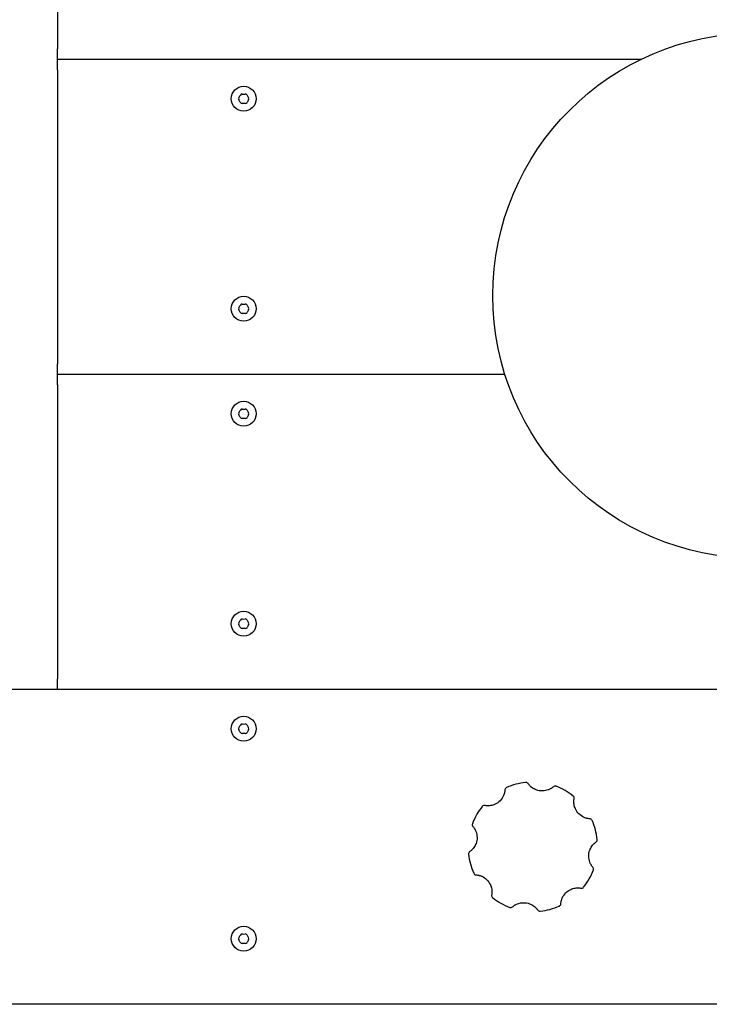
# Model space of a CAD drawing. Units: millimetres. Extents: x -6399 to -1899, y 734 to 4454.
# Drawn here: x -4240 to -3977, y 2234 to 2609 of the extents above; entities that cross this region are included whole.
import ezdxf

# ---------------------------------------------------------------- set-up
doc = ezdxf.new("R2010")
doc.units = ezdxf.units.MM
doc.layers.add('SW_Toestellen', color=2, linetype='Continuous')

msp = doc.modelspace()

# ---------------------------------------------------------------- linework, layer by layer
at = {"layer": 'SW_Toestellen'}
for p, q in [((-4225.42, 2709.79), (-4225.42, 2597.79)), ((-4225.42, 2593.79), (-4225.42, 2597.79)), ((-4003.01, 2593.79), (-4225.42, 2593.79)), ((-4003.01, 2593.79), (-4225.42, 2593.79)), ((-4225.42, 2589.79), (-4225.42, 2593.79)), ((-4225.42, 2589.79), (-4225.42, 2477.79)), ((-4225.42, 2473.79), (-4225.42, 2477.79)), ((-4054.82, 2473.79), (-4225.42, 2473.79)), ((-4054.82, 2473.79), (-4225.42, 2473.79)), ((-4225.42, 2469.79), (-4225.42, 2473.79)), ((-4225.42, 2469.79), (-4225.42, 2357.79)), ((-4225.42, 2353.79), (-4225.42, 2357.79)), ((-3399.42, 2353.79), (-4779.42, 2353.79)), ((-3399.42, 2353.79), (-4225.42, 2353.79)), ((-3399.42, 2233.79), (-4899.42, 2233.79))]:
    msp.add_line(p, q, dxfattribs=at)
for centre, radius in [((-3959.42, 2503.79), 100), ((-4154.42, 2578.79), 4.75), ((-4154.42, 2498.79), 4.75), ((-4154.42, 2458.79), 4.75), ((-4154.42, 2378.79), 4.75), ((-4154.42, 2338.79), 4.75), ((-4154.42, 2258.79), 4.75)]:
    msp.add_circle(centre, radius, dxfattribs=at)
for centre, radius, start, end in [((-4155.68, 2578.79), 0.712, 145.9507, 214.0493), ((-4163.07, 2583.78), 8.2, 325.9507, 334.0493), ((-4163.07, 2573.8), 8.2, 25.9507, 34.0493), ((-4155.05, 2579.88), 0.712, 85.9507, 154.0493), ((-4155.05, 2577.7), 0.712, 205.9507, 274.0493), ((-4154.42, 2588.77), 8.2, 265.9507, 274.0493), ((-4153.79, 2579.88), 0.712, 25.9507, 94.0493), ((-4153.79, 2577.7), 0.712, 265.9507, 334.0493), ((-4145.78, 2583.78), 8.2, 205.9507, 214.0493), ((-4145.78, 2573.8), 8.2, 145.9507, 154.0493), ((-4153.16, 2578.79), 0.712, 325.9507, 34.0493), ((-4154.42, 2568.81), 8.2, 85.9507, 94.0493), ((-4155.68, 2498.79), 0.712, 145.9507, 214.0493), ((-4163.07, 2503.78), 8.2, 325.9507, 334.0493), ((-4163.07, 2493.8), 8.2, 25.9507, 34.0493), ((-4155.05, 2499.88), 0.712, 85.9507, 154.0493), ((-4154.42, 2508.77), 8.2, 265.9507, 274.0493), ((-4153.79, 2499.88), 0.712, 25.9507, 94.0493), ((-4145.78, 2503.78), 8.2, 205.9507, 214.0493), ((-4145.78, 2493.8), 8.2, 145.9507, 154.0493), ((-4153.16, 2498.79), 0.712, 325.9507, 34.0493), ((-4155.05, 2497.7), 0.712, 205.9507, 274.0493), ((-4154.42, 2488.81), 8.2, 85.9507, 94.0493), ((-4153.79, 2497.7), 0.712, 265.9507, 334.0493), ((-4155.68, 2458.79), 0.712, 145.9507, 214.0493), ((-4163.07, 2463.78), 8.2, 325.9507, 334.0493), ((-4163.07, 2453.8), 8.2, 25.9507, 34.0493), ((-4155.05, 2459.88), 0.712, 85.9507, 154.0493), ((-4155.05, 2457.7), 0.712, 205.9507, 274.0493), ((-4154.42, 2468.77), 8.2, 265.9507, 274.0493), ((-4153.79, 2459.88), 0.712, 25.9507, 94.0493), ((-4153.79, 2457.7), 0.712, 265.9507, 334.0493), ((-4145.78, 2463.78), 8.2, 205.9507, 214.0493), ((-4145.78, 2453.8), 8.2, 145.9507, 154.0493), ((-4153.16, 2458.79), 0.712, 325.9507, 34.0493), ((-4154.42, 2448.81), 8.2, 85.9507, 94.0493), ((-4155.68, 2378.79), 0.712, 145.9507, 214.0493), ((-4163.07, 2383.78), 8.2, 325.9507, 334.0493), ((-4163.07, 2373.8), 8.2, 25.9507, 34.0493), ((-4155.05, 2379.88), 0.712, 85.9507, 154.0493), ((-4154.42, 2388.77), 8.2, 265.9507, 274.0493), ((-4153.79, 2379.88), 0.712, 25.9507, 94.0493), ((-4145.78, 2383.78), 8.2, 205.9507, 214.0493), ((-4145.78, 2373.8), 8.2, 145.9507, 154.0493), ((-4153.16, 2378.79), 0.712, 325.9507, 34.0493), ((-4155.05, 2377.7), 0.712, 205.9507, 274.0493), ((-4154.42, 2368.81), 8.2, 85.9507, 94.0493), ((-4153.79, 2377.7), 0.712, 265.9507, 334.0493), ((-4155.68, 2338.79), 0.712, 145.9507, 214.0493), ((-4163.07, 2343.78), 8.2, 325.9507, 334.0493), ((-4163.07, 2333.8), 8.2, 25.9507, 34.0493), ((-4155.05, 2339.88), 0.712, 85.9507, 154.0493), ((-4155.05, 2337.7), 0.712, 205.9507, 274.0493), ((-4154.42, 2348.77), 8.2, 265.9507, 274.0493), ((-4153.79, 2339.88), 0.712, 25.9507, 94.0493), ((-4153.79, 2337.7), 0.712, 265.9507, 334.0493), ((-4145.78, 2343.78), 8.2, 205.9507, 214.0493), ((-4145.78, 2333.8), 8.2, 145.9507, 154.0493), ((-4153.16, 2338.79), 0.712, 325.9507, 34.0493), ((-4154.42, 2328.81), 8.2, 85.9507, 94.0493), ((-4044.15, 2293.79), 24.7, 96.4762, 114.0845), ((-4046.82, 2317.34), 1, 34.3555, 96.4762), ((-4053.82, 2315.42), 1, 114.0845, 176.2052), ((-4035.69, 2315.93), 1, 69.0845, 131.2052), ((-4044.15, 2293.79), 24.7, 51.4762, 69.0845), ((-4029.39, 2312.33), 1, 349.3555, 51.4762), ((-4044.15, 2293.79), 24.7, 141.4762, 159.0845), ((-4062.69, 2308.55), 1, 79.3555, 141.4762), ((-4022.52, 2303.46), 1, 24.0845, 86.2052), ((-4044.15, 2293.79), 24.7, 6.4762, 24.0845), ((-4066.29, 2302.25), 1, 159.0845, 221.2052), ((-4020.61, 2296.46), 1, 304.3555, 6.4762), ((-4067.7, 2291.12), 1, 124.3555, 186.4762), ((-4044.15, 2293.79), 24.7, 186.4762, 204.0845), ((-4044.15, 2293.79), 24.7, 321.4762, 339.0845), ((-4022.02, 2285.33), 1, 339.0845, 41.2052), ((-4065.79, 2284.12), 1, 204.0845, 266.2052), ((-4025.61, 2279.03), 1, 259.3555, 321.4762), ((-4058.91, 2275.25), 1, 169.3555, 231.4762), ((-4044.15, 2293.79), 24.7, 231.4762, 249.0845), ((-4052.61, 2271.66), 1, 249.0845, 311.2052), ((-4041.48, 2270.25), 1, 214.3555, 276.4762), ((-4044.15, 2293.79), 24.7, 276.4762, 294.0845), ((-4034.48, 2272.16), 1, 294.0845, 356.2052), ((-4155.68, 2258.79), 0.712, 145.9507, 214.0493), ((-4163.07, 2263.78), 8.2, 325.9507, 334.0493), ((-4163.07, 2253.8), 8.2, 25.9507, 34.0493), ((-4155.05, 2259.88), 0.712, 85.9507, 154.0493), ((-4154.42, 2268.77), 8.2, 265.9507, 274.0493), ((-4153.79, 2259.88), 0.712, 25.9507, 94.0493), ((-4145.78, 2263.78), 8.2, 205.9507, 214.0493), ((-4145.78, 2253.8), 8.2, 145.9507, 154.0493), ((-4153.16, 2258.79), 0.712, 325.9507, 34.0493), ((-4155.05, 2257.7), 0.712, 205.9507, 274.0493), ((-4154.42, 2248.81), 8.2, 85.9507, 94.0493), ((-4153.79, 2257.7), 0.712, 265.9507, 334.0493)]:
    msp.add_arc(centre, radius, start, end, dxfattribs=at)
for points, knots in [([(-4054.82, 2315.49), (-4054.82, 2315.49), (-4054.82, 2315.49), (-4054.82, 2315.49), (-4054.83, 2315.29), (-4054.86, 2315.08), (-4054.89, 2314.87), (-4054.91, 2314.74), (-4054.94, 2314.61), (-4054.97, 2314.47), (-4054.99, 2314.4), (-4055, 2314.33), (-4055.02, 2314.26), (-4055.05, 2314.15), (-4055.08, 2314.04), (-4055.12, 2313.92), (-4055.18, 2313.73), (-4055.25, 2313.54), (-4055.34, 2313.34), (-4055.35, 2313.33), (-4055.35, 2313.32), (-4055.35, 2313.31)], [0.2089466, 0.2089466, 0.2089466, 0.2089466, 0.2096502, 0.2096502, 0.2096502, 0.4492504, 0.4492504, 0.4492504, 0.5990005, 0.5990005, 0.5990005, 0.6738755, 0.6738755, 0.6738755, 0.7936756, 0.7936756, 0.7936756, 0.9853558, 0.9853558, 0.9853558, 0.995682, 0.995682, 0.995682, 0.995682]), ([(-4044.43, 2316.29), (-4044.43, 2316.3), (-4044.44, 2316.3), (-4044.45, 2316.31), (-4044.67, 2316.47), (-4044.87, 2316.63), (-4045.04, 2316.79), (-4045.15, 2316.89), (-4045.25, 2317), (-4045.35, 2317.1), (-4045.4, 2317.15), (-4045.45, 2317.2), (-4045.49, 2317.25), (-4045.56, 2317.33), (-4045.63, 2317.41), (-4045.7, 2317.5), (-4045.8, 2317.63), (-4045.9, 2317.76), (-4045.99, 2317.89), (-4046, 2317.9), (-4046, 2317.9), (-4046, 2317.9)], [0.2023271, 0.2023271, 0.2023271, 0.2023271, 0.2097257, 0.2097257, 0.2097257, 0.4494122, 0.4494122, 0.4494122, 0.5992163, 0.5992163, 0.5992163, 0.6741183, 0.6741183, 0.6741183, 0.7939615, 0.7939615, 0.7939615, 0.9857107, 0.9857107, 0.9857107, 0.9895047, 0.9895047, 0.9895047, 0.9895047]), ([(-4038.27, 2315.51), (-4039.73, 2314.95), (-4041.41, 2314.93), (-4042.89, 2315.47), (-4043.44, 2315.68), (-4043.96, 2315.95), (-4044.43, 2316.29)], [-1.4854923, -1.4854923, -1.4854923, -1.4854923, -0.9429234, -0.9429234, -0.9429234, -0.740865, -0.740865, -0.740865, -0.740865]), ([(-4036.35, 2316.68), (-4036.35, 2316.68), (-4036.35, 2316.68), (-4036.35, 2316.68), (-4036.5, 2316.55), (-4036.66, 2316.42), (-4036.84, 2316.29), (-4036.95, 2316.21), (-4037.06, 2316.14), (-4037.18, 2316.06), (-4037.24, 2316.03), (-4037.3, 2315.99), (-4037.36, 2315.95), (-4037.46, 2315.89), (-4037.57, 2315.84), (-4037.68, 2315.78), (-4037.85, 2315.69), (-4038.04, 2315.61), (-4038.24, 2315.53), (-4038.25, 2315.52), (-4038.26, 2315.52), (-4038.27, 2315.51)], [0.2089468, 0.2089468, 0.2089468, 0.2089468, 0.2096477, 0.2096477, 0.2096477, 0.4492451, 0.4492451, 0.4492451, 0.5989935, 0.5989935, 0.5989935, 0.6738676, 0.6738676, 0.6738676, 0.7936663, 0.7936663, 0.7936663, 0.9853442, 0.9853442, 0.9853442, 0.9956681, 0.9956681, 0.9956681, 0.9956681]), ([(-4055.35, 2313.31), (-4055.98, 2311.87), (-4057.16, 2310.67), (-4058.6, 2310.01), (-4059.13, 2309.77), (-4059.69, 2309.6), (-4060.26, 2309.51)], [-1.4933413, -1.4933413, -1.4933413, -1.4933413, -0.9500101, -0.9500101, -0.9500101, -0.7485943, -0.7485943, -0.7485943, -0.7485943]), ([(-4028.44, 2309.9), (-4028.44, 2309.91), (-4028.44, 2309.91), (-4028.44, 2309.92), (-4028.48, 2310.19), (-4028.51, 2310.45), (-4028.52, 2310.68), (-4028.52, 2310.83), (-4028.52, 2310.98), (-4028.52, 2311.12), (-4028.52, 2311.19), (-4028.51, 2311.26), (-4028.51, 2311.33), (-4028.5, 2311.44), (-4028.49, 2311.54), (-4028.48, 2311.65), (-4028.47, 2311.82), (-4028.44, 2311.98), (-4028.41, 2312.14), (-4028.41, 2312.14), (-4028.41, 2312.14), (-4028.41, 2312.15)], [0.2023271, 0.2023271, 0.2023271, 0.2023271, 0.2097258, 0.2097258, 0.2097258, 0.4494123, 0.4494123, 0.4494123, 0.5992165, 0.5992165, 0.5992165, 0.6741185, 0.6741185, 0.6741185, 0.7939618, 0.7939618, 0.7939618, 0.9857111, 0.9857111, 0.9857111, 0.9895052, 0.9895052, 0.9895052, 0.9895052]), ([(-4060.26, 2309.51), (-4060.27, 2309.51), (-4060.27, 2309.5), (-4060.28, 2309.5), (-4060.55, 2309.46), (-4060.81, 2309.44), (-4061.05, 2309.43), (-4061.2, 2309.42), (-4061.34, 2309.42), (-4061.48, 2309.42), (-4061.55, 2309.43), (-4061.62, 2309.43), (-4061.69, 2309.43), (-4061.8, 2309.44), (-4061.9, 2309.45), (-4062.01, 2309.46), (-4062.18, 2309.48), (-4062.34, 2309.5), (-4062.5, 2309.53), (-4062.5, 2309.53), (-4062.5, 2309.53), (-4062.51, 2309.53)], [0.2023271, 0.2023271, 0.2023271, 0.2023271, 0.2097258, 0.2097258, 0.2097258, 0.4494123, 0.4494123, 0.4494123, 0.5992165, 0.5992165, 0.5992165, 0.6741185, 0.6741185, 0.6741185, 0.7939618, 0.7939618, 0.7939618, 0.9857111, 0.9857111, 0.9857111, 0.9895052, 0.9895052, 0.9895052, 0.9895052]), ([(-4024.64, 2304.99), (-4026.07, 2305.62), (-4027.27, 2306.8), (-4027.93, 2308.23), (-4028.17, 2308.77), (-4028.34, 2309.32), (-4028.44, 2309.9)], [-1.4933413, -1.4933413, -1.4933413, -1.4933413, -0.9500101, -0.9500101, -0.9500101, -0.7485943, -0.7485943, -0.7485943, -0.7485943]), ([(-4022.45, 2304.46), (-4022.45, 2304.46), (-4022.45, 2304.46), (-4022.45, 2304.46), (-4022.65, 2304.47), (-4022.86, 2304.5), (-4023.07, 2304.53), (-4023.2, 2304.55), (-4023.34, 2304.58), (-4023.47, 2304.61), (-4023.54, 2304.62), (-4023.61, 2304.64), (-4023.68, 2304.66), (-4023.79, 2304.69), (-4023.91, 2304.72), (-4024.02, 2304.76), (-4024.21, 2304.82), (-4024.4, 2304.89), (-4024.6, 2304.98), (-4024.61, 2304.98), (-4024.63, 2304.99), (-4024.64, 2304.99)], [0.2089466, 0.2089466, 0.2089466, 0.2089466, 0.2096502, 0.2096502, 0.2096502, 0.4492504, 0.4492504, 0.4492504, 0.5990005, 0.5990005, 0.5990005, 0.6738755, 0.6738755, 0.6738755, 0.7936756, 0.7936756, 0.7936756, 0.9853558, 0.9853558, 0.9853558, 0.995682, 0.995682, 0.995682, 0.995682]), ([(-4067.04, 2301.59), (-4067.04, 2301.59), (-4067.04, 2301.59), (-4067.04, 2301.59), (-4066.91, 2301.44), (-4066.78, 2301.28), (-4066.65, 2301.1), (-4066.57, 2301), (-4066.5, 2300.88), (-4066.42, 2300.76), (-4066.39, 2300.71), (-4066.35, 2300.64), (-4066.31, 2300.58), (-4066.25, 2300.48), (-4066.2, 2300.38), (-4066.14, 2300.27), (-4066.05, 2300.09), (-4065.97, 2299.91), (-4065.89, 2299.7), (-4065.88, 2299.69), (-4065.88, 2299.68), (-4065.87, 2299.67)], [0.2089468, 0.2089468, 0.2089468, 0.2089468, 0.2096477, 0.2096477, 0.2096477, 0.4492451, 0.4492451, 0.4492451, 0.5989935, 0.5989935, 0.5989935, 0.6738676, 0.6738676, 0.6738676, 0.7936663, 0.7936663, 0.7936663, 0.9853442, 0.9853442, 0.9853442, 0.9956681, 0.9956681, 0.9956681, 0.9956681]), ([(-4065.87, 2299.67), (-4065.31, 2298.21), (-4065.29, 2296.53), (-4065.83, 2295.05), (-4066.04, 2294.5), (-4066.31, 2293.99), (-4066.65, 2293.52)], [-1.4854923, -1.4854923, -1.4854923, -1.4854923, -0.9429234, -0.9429234, -0.9429234, -0.740865, -0.740865, -0.740865, -0.740865]), ([(-4066.65, 2293.52), (-4066.66, 2293.51), (-4066.66, 2293.5), (-4066.67, 2293.49), (-4066.83, 2293.27), (-4066.99, 2293.08), (-4067.15, 2292.9), (-4067.25, 2292.79), (-4067.36, 2292.69), (-4067.46, 2292.59), (-4067.51, 2292.54), (-4067.56, 2292.5), (-4067.61, 2292.45), (-4067.69, 2292.38), (-4067.78, 2292.31), (-4067.86, 2292.24), (-4067.99, 2292.14), (-4068.12, 2292.04), (-4068.25, 2291.95), (-4068.26, 2291.95), (-4068.26, 2291.95), (-4068.26, 2291.94)], [0.2023271, 0.2023271, 0.2023271, 0.2023271, 0.2097257, 0.2097257, 0.2097257, 0.4494122, 0.4494122, 0.4494122, 0.5992163, 0.5992163, 0.5992163, 0.6741183, 0.6741183, 0.6741183, 0.7939615, 0.7939615, 0.7939615, 0.9857107, 0.9857107, 0.9857107, 0.9895047, 0.9895047, 0.9895047, 0.9895047]), ([(-4022.43, 2287.91), (-4023, 2289.37), (-4023.02, 2291.05), (-4022.47, 2292.53), (-4022.27, 2293.08), (-4021.99, 2293.59), (-4021.65, 2294.07)], [-1.4854923, -1.4854923, -1.4854923, -1.4854923, -0.9429234, -0.9429234, -0.9429234, -0.740865, -0.740865, -0.740865, -0.740865]), ([(-4021.65, 2294.07), (-4021.65, 2294.07), (-4021.64, 2294.08), (-4021.64, 2294.09), (-4021.47, 2294.31), (-4021.31, 2294.5), (-4021.15, 2294.68), (-4021.05, 2294.79), (-4020.95, 2294.89), (-4020.84, 2294.99), (-4020.79, 2295.04), (-4020.74, 2295.09), (-4020.69, 2295.13), (-4020.61, 2295.2), (-4020.53, 2295.27), (-4020.45, 2295.34), (-4020.31, 2295.44), (-4020.18, 2295.54), (-4020.05, 2295.63), (-4020.05, 2295.63), (-4020.04, 2295.64), (-4020.04, 2295.64)], [0.2023271, 0.2023271, 0.2023271, 0.2023271, 0.2097257, 0.2097257, 0.2097257, 0.4494122, 0.4494122, 0.4494122, 0.5992163, 0.5992163, 0.5992163, 0.6741183, 0.6741183, 0.6741183, 0.7939615, 0.7939615, 0.7939615, 0.9857107, 0.9857107, 0.9857107, 0.9895047, 0.9895047, 0.9895047, 0.9895047]), ([(-4021.26, 2285.99), (-4021.26, 2285.99), (-4021.26, 2285.99), (-4021.27, 2285.99), (-4021.4, 2286.14), (-4021.53, 2286.3), (-4021.65, 2286.48), (-4021.73, 2286.59), (-4021.81, 2286.7), (-4021.88, 2286.82), (-4021.92, 2286.88), (-4021.95, 2286.94), (-4021.99, 2287), (-4022.05, 2287.1), (-4022.11, 2287.21), (-4022.16, 2287.31), (-4022.25, 2287.49), (-4022.34, 2287.68), (-4022.42, 2287.88), (-4022.42, 2287.89), (-4022.43, 2287.9), (-4022.43, 2287.91)], [0.2089468, 0.2089468, 0.2089468, 0.2089468, 0.2096477, 0.2096477, 0.2096477, 0.4492451, 0.4492451, 0.4492451, 0.5989935, 0.5989935, 0.5989935, 0.6738676, 0.6738676, 0.6738676, 0.7936663, 0.7936663, 0.7936663, 0.9853442, 0.9853442, 0.9853442, 0.9956681, 0.9956681, 0.9956681, 0.9956681]), ([(-4065.85, 2283.12), (-4065.85, 2283.12), (-4065.85, 2283.12), (-4065.85, 2283.12), (-4065.65, 2283.11), (-4065.44, 2283.09), (-4065.23, 2283.05), (-4065.1, 2283.03), (-4064.97, 2283), (-4064.83, 2282.97), (-4064.76, 2282.96), (-4064.69, 2282.94), (-4064.62, 2282.92), (-4064.51, 2282.89), (-4064.4, 2282.86), (-4064.28, 2282.82), (-4064.09, 2282.76), (-4063.9, 2282.69), (-4063.7, 2282.6), (-4063.69, 2282.6), (-4063.68, 2282.59), (-4063.67, 2282.59)], [0.2089466, 0.2089466, 0.2089466, 0.2089466, 0.2096502, 0.2096502, 0.2096502, 0.4492504, 0.4492504, 0.4492504, 0.5990005, 0.5990005, 0.5990005, 0.6738755, 0.6738755, 0.6738755, 0.7936756, 0.7936756, 0.7936756, 0.9853558, 0.9853558, 0.9853558, 0.995682, 0.995682, 0.995682, 0.995682]), ([(-4063.67, 2282.59), (-4062.24, 2281.96), (-4061.03, 2280.78), (-4060.37, 2279.35), (-4060.13, 2278.82), (-4059.96, 2278.26), (-4059.87, 2277.69)], [-1.4933413, -1.4933413, -1.4933413, -1.4933413, -0.9500101, -0.9500101, -0.9500101, -0.7485943, -0.7485943, -0.7485943, -0.7485943]), ([(-4059.87, 2277.69), (-4059.87, 2277.68), (-4059.86, 2277.67), (-4059.86, 2277.66), (-4059.82, 2277.39), (-4059.8, 2277.14), (-4059.79, 2276.9), (-4059.78, 2276.75), (-4059.78, 2276.6), (-4059.78, 2276.46), (-4059.79, 2276.39), (-4059.79, 2276.32), (-4059.79, 2276.26), (-4059.8, 2276.15), (-4059.81, 2276.04), (-4059.82, 2275.93), (-4059.84, 2275.77), (-4059.86, 2275.6), (-4059.89, 2275.45), (-4059.89, 2275.44), (-4059.89, 2275.44), (-4059.89, 2275.44)], [0.2023271, 0.2023271, 0.2023271, 0.2023271, 0.2097258, 0.2097258, 0.2097258, 0.4494123, 0.4494123, 0.4494123, 0.5992165, 0.5992165, 0.5992165, 0.6741185, 0.6741185, 0.6741185, 0.7939618, 0.7939618, 0.7939618, 0.9857111, 0.9857111, 0.9857111, 0.9895052, 0.9895052, 0.9895052, 0.9895052]), ([(-4032.95, 2274.28), (-4032.32, 2275.71), (-4031.14, 2276.91), (-4029.71, 2277.57), (-4029.18, 2277.81), (-4028.62, 2277.98), (-4028.05, 2278.08)], [-1.4933413, -1.4933413, -1.4933413, -1.4933413, -0.9500101, -0.9500101, -0.9500101, -0.7485943, -0.7485943, -0.7485943, -0.7485943]), ([(-4028.05, 2278.08), (-4028.04, 2278.08), (-4028.03, 2278.08), (-4028.02, 2278.08), (-4027.75, 2278.12), (-4027.5, 2278.15), (-4027.26, 2278.16), (-4027.11, 2278.16), (-4026.96, 2278.16), (-4026.82, 2278.16), (-4026.75, 2278.16), (-4026.68, 2278.15), (-4026.62, 2278.15), (-4026.51, 2278.14), (-4026.4, 2278.13), (-4026.3, 2278.12), (-4026.13, 2278.1), (-4025.96, 2278.08), (-4025.81, 2278.05), (-4025.8, 2278.05), (-4025.8, 2278.05), (-4025.8, 2278.05)], [0.2023271, 0.2023271, 0.2023271, 0.2023271, 0.2097258, 0.2097258, 0.2097258, 0.4494123, 0.4494123, 0.4494123, 0.5992165, 0.5992165, 0.5992165, 0.6741185, 0.6741185, 0.6741185, 0.7939618, 0.7939618, 0.7939618, 0.9857111, 0.9857111, 0.9857111, 0.9895052, 0.9895052, 0.9895052, 0.9895052]), ([(-4033.48, 2272.09), (-4033.48, 2272.09), (-4033.48, 2272.09), (-4033.48, 2272.09), (-4033.47, 2272.29), (-4033.45, 2272.5), (-4033.41, 2272.71), (-4033.39, 2272.84), (-4033.37, 2272.97), (-4033.33, 2273.11), (-4033.32, 2273.18), (-4033.3, 2273.25), (-4033.28, 2273.32), (-4033.25, 2273.43), (-4033.22, 2273.55), (-4033.18, 2273.66), (-4033.12, 2273.85), (-4033.05, 2274.04), (-4032.96, 2274.24), (-4032.96, 2274.25), (-4032.95, 2274.26), (-4032.95, 2274.28)], [0.2089466, 0.2089466, 0.2089466, 0.2089466, 0.2096502, 0.2096502, 0.2096502, 0.4492504, 0.4492504, 0.4492504, 0.5990005, 0.5990005, 0.5990005, 0.6738755, 0.6738755, 0.6738755, 0.7936756, 0.7936756, 0.7936756, 0.9853558, 0.9853558, 0.9853558, 0.995682, 0.995682, 0.995682, 0.995682]), ([(-4051.95, 2270.9), (-4051.95, 2270.9), (-4051.95, 2270.9), (-4051.95, 2270.9), (-4051.8, 2271.04), (-4051.64, 2271.17), (-4051.47, 2271.29), (-4051.36, 2271.37), (-4051.24, 2271.44), (-4051.13, 2271.52), (-4051.07, 2271.56), (-4051, 2271.59), (-4050.94, 2271.63), (-4050.84, 2271.69), (-4050.74, 2271.75), (-4050.63, 2271.8), (-4050.45, 2271.89), (-4050.27, 2271.98), (-4050.06, 2272.06), (-4050.05, 2272.06), (-4050.04, 2272.07), (-4050.03, 2272.07)], [0.2089468, 0.2089468, 0.2089468, 0.2089468, 0.2096477, 0.2096477, 0.2096477, 0.4492451, 0.4492451, 0.4492451, 0.5989935, 0.5989935, 0.5989935, 0.6738676, 0.6738676, 0.6738676, 0.7936663, 0.7936663, 0.7936663, 0.9853442, 0.9853442, 0.9853442, 0.9956681, 0.9956681, 0.9956681, 0.9956681]), ([(-4050.03, 2272.07), (-4048.57, 2272.64), (-4046.89, 2272.66), (-4045.42, 2272.11), (-4044.86, 2271.91), (-4044.35, 2271.63), (-4043.88, 2271.29)], [-1.4854923, -1.4854923, -1.4854923, -1.4854923, -0.9429234, -0.9429234, -0.9429234, -0.740865, -0.740865, -0.740865, -0.740865]), ([(-4043.88, 2271.29), (-4043.87, 2271.29), (-4043.86, 2271.28), (-4043.86, 2271.28), (-4043.63, 2271.11), (-4043.44, 2270.95), (-4043.26, 2270.79), (-4043.15, 2270.69), (-4043.05, 2270.59), (-4042.95, 2270.48), (-4042.9, 2270.43), (-4042.86, 2270.38), (-4042.81, 2270.33), (-4042.74, 2270.25), (-4042.67, 2270.17), (-4042.6, 2270.09), (-4042.5, 2269.95), (-4042.4, 2269.82), (-4042.31, 2269.69), (-4042.31, 2269.69), (-4042.31, 2269.68), (-4042.3, 2269.68)], [0.2023271, 0.2023271, 0.2023271, 0.2023271, 0.2097257, 0.2097257, 0.2097257, 0.4494122, 0.4494122, 0.4494122, 0.5992163, 0.5992163, 0.5992163, 0.6741183, 0.6741183, 0.6741183, 0.7939615, 0.7939615, 0.7939615, 0.9857107, 0.9857107, 0.9857107, 0.9895047, 0.9895047, 0.9895047, 0.9895047])]:
    msp.add_open_spline(points, degree=3, knots=knots, dxfattribs=at)

doc.saveas('drawing.dxf')
